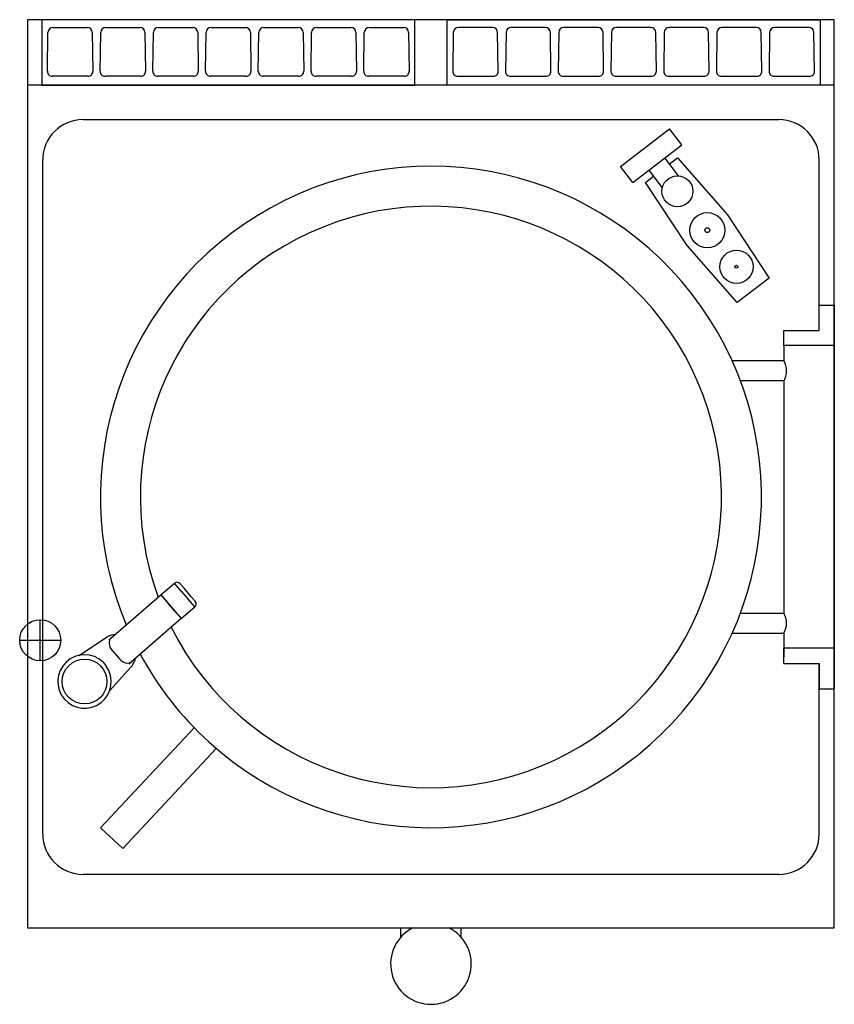
# Model space of a CAD drawing. Units: millimetres. Extents: x 0 to 80.8, y 0 to 97.6.
import ezdxf

# ---------------------------------------------------------------- set-up
doc = ezdxf.new("R2010")
doc.units = ezdxf.units.MM
doc.layers.add('URZĄDZENIA GRZEWCZE', color=1, linetype='Continuous', true_color=0xff0000)

# ---------------------------------------------------------------- blocks, each defined once
blk = doc.blocks.new('bi90100')
at = {"layer": 'URZĄDZENIA GRZEWCZE'}
for p, q in [((3082.14, 666.805), (3085.534, 666.805)), ((3087.368, 666.805), (3090.762, 666.805)), ((3092.597, 666.805), (3095.991, 666.805)), ((3097.825, 666.805), (3101.219, 666.805)), ((3103.054, 666.805), (3106.448, 666.805)), ((3108.282, 666.805), (3111.676, 666.805)), ((3113.511, 666.805), (3116.905, 666.805)), ((3125.734, 666.805), (3122.34, 666.805)), ((3130.962, 666.805), (3127.568, 666.805)), ((3136.191, 666.805), (3132.797, 666.805)), ((3141.419, 666.805), (3138.025, 666.805)), ((3146.648, 666.805), (3143.254, 666.805)), ((3151.876, 666.805), (3148.482, 666.805)), ((3157.105, 666.805), (3153.711, 666.805)), ((3081.586, 662.475), (3081.64, 666.312)), ((3086.034, 666.312), (3086.087, 662.475)), ((3086.814, 662.475), (3086.868, 666.312)), ((3091.262, 666.312), (3091.316, 662.475)), ((3092.043, 662.475), (3092.097, 666.312)), ((3096.491, 666.312), (3096.545, 662.475)), ((3097.271, 662.475), (3097.325, 666.312)), ((3101.719, 666.312), (3101.773, 662.475)), ((3102.5, 662.475), (3102.554, 666.312)), ((3106.948, 666.312), (3107.002, 662.475)), ((3107.729, 662.475), (3107.782, 666.312)), ((3112.176, 666.312), (3112.23, 662.475)), ((3112.957, 662.475), (3113.011, 666.312)), ((3117.405, 666.312), (3117.459, 662.475)), ((3121.84, 666.312), (3121.786, 662.475)), ((3126.287, 662.475), (3126.234, 666.312)), ((3127.068, 666.312), (3127.014, 662.475)), ((3131.516, 662.475), (3131.462, 666.312)), ((3132.297, 666.312), (3132.243, 662.475)), ((3136.745, 662.475), (3136.691, 666.312)), ((3137.525, 666.312), (3137.471, 662.475)), ((3141.973, 662.475), (3141.919, 666.312)), ((3142.754, 666.312), (3142.7, 662.475)), ((3147.202, 662.475), (3147.148, 666.312)), ((3147.982, 666.312), (3147.929, 662.475)), ((3152.43, 662.475), (3152.376, 666.312)), ((3153.211, 666.312), (3153.157, 662.475)), ((3157.659, 662.475), (3157.605, 666.312)), ((3085.587, 661.968), (3082.086, 661.968)), ((3090.816, 661.968), (3087.314, 661.968)), ((3096.045, 661.968), (3092.543, 661.968)), ((3101.273, 661.968), (3097.771, 661.968)), ((3106.502, 661.968), (3103, 661.968)), ((3111.73, 661.968), (3108.229, 661.968)), ((3116.959, 661.968), (3113.457, 661.968)), ((3122.286, 661.968), (3125.787, 661.968)), ((3127.514, 661.968), (3131.016, 661.968)), ((3132.743, 661.968), (3136.245, 661.968)), ((3137.971, 661.968), (3141.473, 661.968)), ((3143.2, 661.968), (3146.702, 661.968)), ((3148.429, 661.968), (3151.93, 661.968)), ((3153.657, 661.968), (3157.159, 661.968))]:
    blk.add_line(p, q, dxfattribs=at).dxf.unprotected_set("ltscale", 0)
for p, q in [((3159.622, 661.078), (3079.622, 661.078)), ((3138.424, 653.044), (3143.275, 656.756)), ((3144.491, 655.168), (3143.275, 656.756)), ((3139.64, 651.456), (3144.491, 655.168)), ((3144.164, 652.105), (3142.806, 653.879)), ((3143.264, 653.28), (3144.058, 653.888)), ((3144.058, 653.888), (3149.013, 648.236)), ((3139.64, 651.456), (3138.424, 653.044)), ((3140.882, 651.457), (3141.676, 652.065)), ((3141.218, 652.663), (3142.565, 650.904)), ((3145.042, 645.197), (3140.882, 651.457)), ((3149.013, 648.236), (3153.174, 641.976)), ((3149.997, 639.545), (3145.042, 645.197)), ((3153.174, 641.976), (3149.997, 639.545)), ((3158.122, 636.778), (3158.122, 639.278)), ((3158.122, 639.278), (3159.622, 639.278)), ((3154.622, 635.278), (3154.622, 636.778)), ((3154.622, 636.778), (3158.122, 636.778)), ((3154.622, 635.278), (3154.622, 633.778)), ((3156.622, 635.278), (3154.622, 635.278)), ((3159.622, 635.278), (3156.622, 635.278)), ((3154.622, 633.778), (3149.489, 633.778)), ((3154.622, 631.778), (3150.315, 631.778)), ((3154.622, 631.778), (3154.622, 608.778)), ((3092.836, 610.565), (3094.177, 611.723)), ((3094.831, 610.966), (3094.177, 611.723)), ((3094.742, 611.681), (3095.134, 611.227)), ((3094.831, 610.966), (3095.549, 610.133)), ((3095.852, 610.394), (3095.134, 611.227)), ((3092.836, 610.565), (3093.49, 609.808)), ((3096.203, 609.376), (3095.549, 610.133)), ((3095.852, 610.394), (3096.244, 609.94)), ((3094.208, 608.975), (3093.49, 609.808)), ((3094.208, 608.975), (3094.862, 608.218)), ((3094.862, 608.218), (3096.203, 609.376)), ((3150.315, 608.778), (3154.622, 608.778)), ((3084.719, 604.58), (3087.346, 606.321)), ((3087.345, 606.323), (3087.507, 606.422)), ((3087.507, 606.422), (3087.507, 606.422)), ((3087.884, 606.292), (3087.663, 606.101)), ((3149.489, 606.778), (3154.622, 606.778)), ((3154.622, 606.778), (3154.622, 605.278)), ((3088.002, 605.073), (3088.721, 604.24)), ((3154.622, 603.778), (3154.622, 605.278)), ((3154.622, 605.278), (3154.622, 604.445)), ((3156.622, 605.278), (3154.622, 605.278)), ((3159.622, 605.278), (3156.622, 605.278)), ((3087.102, 603.9), (3087.429, 603.522)), ((3087.752, 601.063), (3089.86, 603.409)), ((3089.688, 603.754), (3089.91, 603.945)), ((3089.861, 603.407), (3089.983, 603.553)), ((3089.862, 603.406), (3089.984, 603.552)), ((3089.983, 603.553), (3089.983, 603.553)), ((3154.622, 603.778), (3158.122, 603.778)), ((3158.122, 603.778), (3158.122, 601.278)), ((3158.122, 601.278), (3159.622, 601.278)), ((3116.622, 576.643), (3116.622, 577.578)), ((3122.622, 576.643), (3122.622, 577.578))]:
    blk.add_line(p, q, dxfattribs=at)
at = {"layer": 'URZĄDZENIA GRZEWCZE', "linetype": 'Continuous', "lineweight": 30}
for p, q in [((3085.122, 657.678), (3154.122, 657.678)), ((3081.122, 586.878), (3081.122, 653.678)), ((3158.122, 636.778), (3158.122, 653.678)), ((3158.122, 586.878), (3158.122, 603.778)), ((3154.122, 582.878), (3085.122, 582.878))]:
    blk.add_line(p, q, dxfattribs=at)
at = {"layer": 'URZĄDZENIA GRZEWCZE', "linetype": 'Continuous'}
for p, q in [((3159.622, 639.278), (3159.622, 601.278)), ((3087.884, 606.292), (3092.836, 610.565)), ((3092.836, 610.565), (3094.862, 608.218)), ((3080.872, 604.041), (3080.872, 608.114)), ((3094.862, 608.218), (3089.91, 603.945)), ((3078.836, 606.078), (3082.908, 606.078)), ((3086.857, 587.495), (3096.143, 597.408)), ((3089.051, 585.449), (3098.333, 595.357)), ((3086.857, 587.495), (3089.051, 585.449)), ((3116.622, 577.578), (3122.622, 577.578))]:
    blk.add_line(p, q, dxfattribs=at)
blk.add_lwpolyline([(3131.706, 577.578), (3159.622, 577.578), (3159.622, 667.578), (3079.622, 667.578), (3079.622, 577.578), (3159.622, 577.578)], dxfattribs=at)
for points in [[(3081.022, 661.078), (3118.022, 661.078), (3118.022, 667.578), (3081.022, 667.578)], [(3158.222, 661.078), (3121.222, 661.078), (3121.222, 667.578), (3158.222, 667.578)]]:
    blk.add_lwpolyline(points, close=True, dxfattribs=at)
at = {"layer": 'URZĄDZENIA GRZEWCZE'}
for centre, radius in [((3144.063, 650.573), 1.534), ((3147.028, 646.717), 1.74), ((3147.028, 646.717), 0.24), ((3149.921, 643.092), 1.648), ((3149.921, 643.092), 0.148), ((3085.268, 601.987), 2.22)]:
    blk.add_circle(centre, radius, dxfattribs=at)
at = {"layer": 'URZĄDZENIA GRZEWCZE', "linetype": 'Continuous'}
blk.add_circle((3080.872, 606.077), 2.036, dxfattribs=at)
at = {"layer": 'URZĄDZENIA GRZEWCZE'}
for centre, start, end in [((3082.14, 666.305), 90, 179.19547), ((3085.534, 666.305), 0.80453, 90), ((3087.368, 666.305), 90, 179.19547), ((3090.762, 666.305), 0.80453, 90), ((3092.597, 666.305), 90, 179.19547), ((3095.991, 666.305), 0.80453, 90), ((3097.825, 666.305), 90, 179.19547), ((3101.219, 666.305), 0.80453, 90), ((3103.054, 666.305), 90, 179.19547), ((3106.448, 666.305), 0.80453, 90), ((3108.282, 666.305), 90, 179.19547), ((3111.676, 666.305), 0.80453, 90), ((3113.511, 666.305), 90, 179.19547), ((3116.905, 666.305), 0.80453, 90), ((3122.34, 666.305), 90, 179.19547), ((3125.734, 666.305), 0.80453, 90), ((3127.568, 666.305), 90, 179.19547), ((3130.962, 666.305), 0.80453, 90), ((3132.797, 666.305), 90, 179.19547), ((3136.191, 666.305), 0.80453, 90), ((3138.025, 666.305), 90, 179.19547), ((3141.419, 666.305), 0.80453, 90), ((3143.254, 666.305), 90, 179.19547), ((3146.648, 666.305), 0.80453, 90), ((3148.482, 666.305), 90, 179.19547), ((3151.876, 666.305), 0.80453, 90), ((3153.711, 666.305), 90, 179.19547), ((3157.105, 666.305), 0.80453, 90), ((3082.086, 662.468), 179.19547, 270), ((3085.587, 662.468), 270, 0.80453), ((3087.314, 662.468), 179.19547, 270), ((3090.816, 662.468), 270, 0.80453), ((3092.543, 662.468), 179.19547, 270), ((3096.045, 662.468), 270, 0.80453), ((3097.771, 662.468), 179.19547, 270), ((3101.273, 662.468), 270, 0.80453), ((3103, 662.468), 179.19547, 270), ((3106.502, 662.468), 270, 0.80453), ((3108.229, 662.468), 179.19547, 270), ((3111.73, 662.468), 270, 0.80453), ((3113.457, 662.468), 179.19547, 270), ((3116.959, 662.468), 270, 0.80453), ((3122.286, 662.468), 179.19547, 270), ((3125.787, 662.468), 270, 0.80453), ((3127.514, 662.468), 179.19547, 270), ((3131.016, 662.468), 270, 0.80453), ((3132.743, 662.468), 179.19547, 270), ((3136.245, 662.468), 270, 0.80453), ((3137.971, 662.468), 179.19547, 270), ((3141.473, 662.468), 270, 0.80453), ((3143.2, 662.468), 179.19547, 270), ((3146.702, 662.468), 270, 0.80453), ((3148.429, 662.468), 179.19547, 270), ((3151.93, 662.468), 270, 0.80453), ((3153.657, 662.468), 179.19547, 270), ((3157.159, 662.468), 270, 0.80453)]:
    blk.add_arc(centre, 0.5, start, end, dxfattribs=at).dxf.unprotected_set("ltscale", 0)
at = {"layer": 'URZĄDZENIA GRZEWCZE', "linetype": 'Continuous', "lineweight": 30}
for centre, start, end in [((3085.122, 653.678), 90, 180), ((3154.122, 653.678), 0, 90), ((3085.122, 586.878), 180, 270), ((3154.122, 586.878), 270, 0)]:
    blk.add_arc(centre, 4, start, end, dxfattribs=at)
at = {"layer": 'URZĄDZENIA GRZEWCZE', "linetype": 'Continuous'}
for radius, start, end in [(32.776, 227.7695, 202.75811), (28.813, 206.63558, 200.17249), (32.776, 208.37657, 227.7695)]:
    blk.add_arc((3119.622, 620.278), radius, start, end, dxfattribs=at)
at = {"layer": 'URZĄDZENIA GRZEWCZE'}
for centre, radius, start, end in [((3152.89, 632.778), 2, 330, 30), ((3094.439, 611.42), 0.4, 40.79179, 130.79179), ((3095.941, 609.679), 0.4, 310.79179, 40.79179), ((3152.537, 607.683), 2.355, 2.3027, 27.6973), ((3152.537, 607.872), 2.355, 332.3027, 357.6973), ((3088.436, 604.721), 1.938, 93.88939, 118.63918), ((3085.268, 601.987), 2.65, 46.2051, 35.37848), ((3088.436, 604.721), 1.938, 322.9444, 347.69419), ((3088.436, 604.721), 1.938, 322.9444, 347.69119), ((3119.622, 573.998), 4, 116.49157, 63.50843)]:
    blk.add_arc(centre, radius, start, end, dxfattribs=at)
for centre, start_param, end_param in [((3088.538, 605.535), 3.141593, 4.712389), ((3089.256, 604.702), 4.712389, 6.283185)]:
    blk.add_ellipse(centre, major_axis=(0.653, -0.757), ratio=0.707107, start_param=start_param, end_param=end_param, dxfattribs=at)

msp = doc.modelspace()

# ---------------------------------------------------------------- block references
msp.add_blockref('bi90100', (-3078.836, -569.998))

doc.saveas('drawing.dxf')
